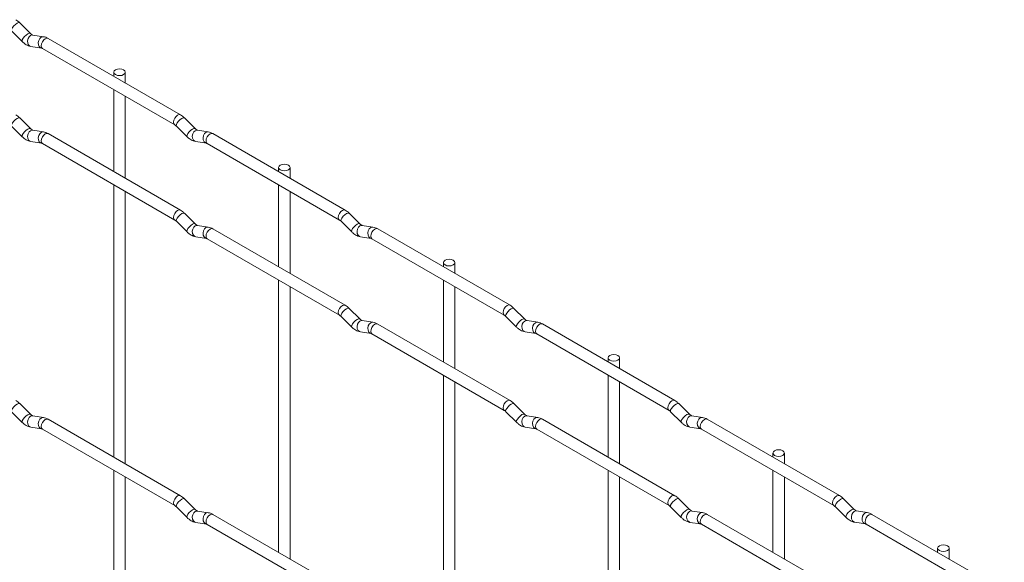
# Paper-space layout 'Layout1' of a CAD drawing. Units: millimetres. Extents: x -885 to 927, y -951 to 1592.
# Drawn here: x 605 to 819, y 613 to 731 of the extents above; entities that cross this region are included whole.
import ezdxf

# ---------------------------------------------------------------- set-up
doc = ezdxf.new("R2010")
doc.units = ezdxf.units.MM

psp = doc.layouts.get("Layout1")

# ---------------------------------------------------------------- linework, layer by layer
at = {"color": 7, "linetype": 'Continuous', "lineweight": 15}
for p, q in [((607.12, 728.3), (604.79, 730.62)), ((603.03, 728.85), (605.35, 726.53)), ((607.12, 728.3), (607.11, 728.31)), ((609.96, 727.59), (607.64, 727.95)), ((639.85, 710.55), (611, 727.21)), ((607.25, 725.48), (609.58, 725.12)), ((609.75, 725.04), (638.6, 708.39)), ((625.32, 719.84), (625.32, 718.94)), ((627.82, 717.5), (627.82, 719.84)), ((625.32, 716.06), (625.32, 698.2)), ((627.82, 696.76), (627.82, 714.61)), ((607.12, 707.56), (604.79, 709.88)), ((643.04, 707.56), (640.71, 709.88)), ((603.03, 708.11), (605.35, 705.79)), ((607.12, 707.56), (607.11, 707.57)), ((609.96, 706.85), (607.64, 707.21)), ((639.85, 689.81), (611, 706.47)), ((638.95, 708.11), (641.27, 705.79)), ((643.04, 707.56), (643.03, 707.57)), ((645.88, 706.85), (643.56, 707.21)), ((675.77, 689.82), (646.92, 706.47)), ((607.25, 704.74), (609.58, 704.38)), ((609.75, 704.3), (638.6, 687.65)), ((643.17, 704.74), (645.5, 704.38)), ((645.67, 704.31), (674.52, 687.65)), ((661.24, 699.1), (661.24, 698.21)), ((663.74, 696.76), (663.74, 699.1)), ((625.32, 695.32), (625.32, 635.98)), ((627.82, 634.54), (627.82, 693.87)), ((661.24, 695.32), (661.24, 677.47)), ((663.74, 676.02), (663.74, 693.88)), ((643.04, 686.82), (640.71, 689.14)), ((678.96, 686.83), (676.63, 689.15)), ((638.95, 687.37), (641.27, 685.05)), ((674.87, 687.38), (677.19, 685.06)), ((643.04, 686.82), (643.03, 686.83)), ((645.88, 686.11), (643.56, 686.47)), ((675.77, 669.08), (646.92, 685.73)), ((678.96, 686.83), (678.95, 686.83)), ((681.8, 686.11), (679.48, 686.48)), ((711.69, 669.08), (682.84, 685.73)), ((643.17, 684), (645.5, 683.64)), ((645.67, 683.57), (674.52, 666.91)), ((679.09, 684.01), (681.42, 683.64)), ((681.59, 683.57), (710.44, 666.91)), ((697.16, 678.37), (697.16, 677.47)), ((699.66, 676.03), (699.66, 678.37)), ((661.24, 674.58), (661.24, 615.25)), ((697.16, 674.58), (697.16, 656.73)), ((663.74, 613.8), (663.74, 673.14)), ((699.66, 655.29), (699.66, 673.14)), ((678.96, 666.09), (676.63, 668.41)), ((714.88, 666.09), (712.55, 668.41)), ((674.87, 666.64), (677.19, 664.32)), ((678.96, 666.09), (678.95, 666.09)), ((681.8, 665.37), (679.48, 665.74)), ((710.79, 666.64), (713.11, 664.32)), ((714.88, 666.09), (714.87, 666.1)), ((717.73, 665.38), (715.4, 665.74)), ((711.69, 648.34), (682.84, 664.99)), ((747.61, 648.34), (718.76, 665)), ((679.09, 663.27), (681.42, 662.9)), ((681.59, 662.83), (710.44, 646.17)), ((715.01, 663.27), (717.34, 662.91)), ((717.51, 662.83), (746.36, 646.18)), ((733.08, 657.63), (733.08, 656.73)), ((735.58, 655.29), (735.58, 657.63)), ((697.16, 653.84), (697.16, 594.51)), ((733.08, 653.85), (733.08, 635.99)), ((699.66, 593.07), (699.66, 652.4)), ((735.58, 634.55), (735.58, 652.4)), ((607.12, 645.34), (604.79, 647.66)), ((714.88, 645.35), (712.55, 647.67)), ((750.8, 645.35), (748.48, 647.67)), ((603.03, 645.89), (605.35, 643.57)), ((607.12, 645.34), (607.11, 645.35)), ((609.96, 644.63), (607.64, 644.99)), ((639.85, 627.59), (611, 644.25)), ((710.79, 645.9), (713.11, 643.58)), ((714.88, 645.35), (714.87, 645.36)), ((717.73, 644.64), (715.4, 645)), ((747.61, 627.6), (718.76, 644.26)), ((746.71, 645.9), (749.04, 643.58)), ((750.8, 645.35), (750.79, 645.36)), ((753.65, 644.64), (751.32, 645)), ((783.53, 627.61), (754.68, 644.26)), ((607.25, 642.52), (609.58, 642.16)), ((609.75, 642.08), (638.6, 625.43)), ((715.01, 642.53), (717.34, 642.17)), ((717.51, 642.09), (746.36, 625.44)), ((750.93, 642.53), (753.26, 642.17)), ((753.43, 642.1), (782.28, 625.44)), ((769, 636.89), (769, 636)), ((771.5, 634.55), (771.5, 636.89)), ((625.32, 633.1), (625.32, 553.02)), ((627.82, 551.58), (627.82, 631.65)), ((733.08, 633.11), (733.08, 573.77)), ((735.58, 572.33), (735.58, 631.66)), ((769, 633.11), (769, 615.26)), ((771.5, 613.81), (771.5, 631.67)), ((643.04, 624.6), (640.71, 626.92)), ((750.8, 624.61), (748.48, 626.93)), ((786.72, 624.62), (784.4, 626.94)), ((638.95, 625.15), (641.27, 622.83)), ((746.71, 625.16), (749.04, 622.84)), ((782.63, 625.17), (784.96, 622.85)), ((643.04, 624.6), (643.03, 624.61)), ((645.88, 623.89), (643.56, 624.25)), ((675.77, 606.86), (646.92, 623.51)), ((750.8, 624.61), (750.79, 624.62)), ((753.65, 623.9), (751.32, 624.26)), ((783.53, 606.87), (754.68, 623.52)), ((786.72, 624.62), (786.71, 624.62)), ((789.57, 623.9), (787.24, 624.27)), ((819.45, 606.87), (790.6, 623.52)), ((643.17, 621.78), (645.5, 621.42)), ((645.67, 621.35), (674.52, 604.69)), ((750.93, 621.79), (753.26, 621.43)), ((753.43, 621.36), (782.28, 604.7)), ((786.86, 621.8), (789.18, 621.43)), ((789.35, 621.36), (818.2, 604.7)), ((804.92, 616.16), (804.92, 615.26)), ((807.42, 613.82), (807.42, 616.16))]:
    psp.add_line(p, q, dxfattribs=at)
at = {"color": 8, "linetype": 'Continuous', "lineweight": 15, "flags": 128}
for points in [[(604.79, 730.62), (604.75, 730.65), (604.53, 730.65), (604.21, 730.52), (603.85, 730.26), (603.5, 729.93), (603.21, 729.56), (603.02, 729.22), (602.98, 728.96), (603.03, 728.85)], [(607.11, 728.31), (607.07, 728.33), (606.85, 728.33), (606.54, 728.2), (606.18, 727.94), (605.82, 727.61), (605.53, 727.24), (605.35, 726.9), (605.3, 726.64), (605.35, 726.53)], [(607.64, 727.95), (607.5, 727.96), (607.14, 727.85), (606.83, 727.57), (606.61, 727.16), (606.51, 726.68), (606.56, 726.21), (606.74, 725.81), (607.03, 725.55), (607.25, 725.48)], [(609.96, 727.59), (609.83, 727.59), (609.47, 727.49), (609.15, 727.2), (608.93, 726.79), (608.84, 726.31), (608.89, 725.84), (609.07, 725.45), (609.36, 725.19), (609.56, 725.12)], [(611, 727.21), (610.71, 727.26), (610.37, 727.15), (610.04, 726.87), (609.75, 726.49), (609.56, 726.04), (609.49, 725.62), (609.56, 725.26), (609.75, 725.04), (609.75, 725.04)], [(639.85, 710.55), (639.56, 710.61), (639.22, 710.49), (638.89, 710.22), (638.6, 709.83), (638.41, 709.39), (638.34, 708.96), (638.41, 708.61), (638.6, 708.39)], [(604.79, 709.88), (604.75, 709.91), (604.53, 709.91), (604.21, 709.78), (603.85, 709.52), (603.5, 709.19), (603.21, 708.82), (603.02, 708.48), (602.98, 708.22), (603.03, 708.11)], [(640.71, 709.88), (640.67, 709.91), (640.45, 709.92), (640.13, 709.78), (639.77, 709.53), (639.42, 709.19), (639.13, 708.83), (638.95, 708.49), (638.9, 708.23), (638.95, 708.11)], [(607.11, 707.57), (607.07, 707.59), (606.85, 707.59), (606.54, 707.46), (606.18, 707.2), (605.82, 706.87), (605.53, 706.5), (605.35, 706.16), (605.3, 705.9), (605.35, 705.79)], [(607.64, 707.21), (607.5, 707.22), (607.14, 707.11), (606.83, 706.83), (606.61, 706.42), (606.51, 705.94), (606.56, 705.47), (606.74, 705.07), (607.03, 704.81), (607.25, 704.74)], [(609.96, 706.85), (609.83, 706.85), (609.47, 706.74), (609.15, 706.46), (608.93, 706.05), (608.84, 705.57), (608.89, 705.1), (609.07, 704.71), (609.36, 704.45), (609.56, 704.38)], [(611, 706.47), (610.71, 706.52), (610.37, 706.41), (610.04, 706.13), (609.75, 705.75), (609.56, 705.3), (609.49, 704.87), (609.56, 704.52), (609.75, 704.3), (609.75, 704.3)], [(643.03, 707.57), (642.99, 707.59), (642.77, 707.6), (642.46, 707.46), (642.1, 707.21), (641.74, 706.87), (641.45, 706.51), (641.27, 706.17), (641.22, 705.91), (641.27, 705.79)], [(643.56, 707.21), (643.42, 707.22), (643.06, 707.11), (642.75, 706.83), (642.53, 706.42), (642.43, 705.94), (642.48, 705.47), (642.66, 705.07), (642.95, 704.82), (643.17, 704.74)], [(645.88, 706.85), (645.75, 706.86), (645.39, 706.75), (645.07, 706.47), (644.85, 706.06), (644.76, 705.58), (644.81, 705.1), (644.99, 704.71), (645.28, 704.45), (645.48, 704.38)], [(646.92, 706.47), (646.63, 706.53), (646.3, 706.41), (645.96, 706.14), (645.67, 705.75), (645.48, 705.31), (645.41, 704.88), (645.48, 704.53), (645.67, 704.31), (645.67, 704.31)], [(639.85, 689.81), (639.56, 689.87), (639.22, 689.75), (638.89, 689.48), (638.6, 689.09), (638.41, 688.65), (638.34, 688.22), (638.41, 687.87), (638.6, 687.65)], [(640.71, 689.14), (640.67, 689.17), (640.45, 689.18), (640.13, 689.04), (639.77, 688.79), (639.42, 688.45), (639.13, 688.09), (638.95, 687.75), (638.9, 687.49), (638.95, 687.37)], [(675.77, 689.82), (675.48, 689.87), (675.15, 689.75), (674.81, 689.48), (674.52, 689.09), (674.33, 688.65), (674.26, 688.22), (674.33, 687.87), (674.52, 687.65)], [(676.63, 689.15), (676.59, 689.18), (676.37, 689.18), (676.05, 689.05), (675.69, 688.79), (675.34, 688.46), (675.05, 688.09), (674.87, 687.75), (674.82, 687.49), (674.87, 687.38)], [(643.03, 686.83), (642.99, 686.85), (642.77, 686.86), (642.46, 686.72), (642.1, 686.47), (641.74, 686.13), (641.45, 685.77), (641.27, 685.43), (641.22, 685.17), (641.27, 685.05)], [(643.56, 686.47), (643.42, 686.48), (643.06, 686.37), (642.75, 686.09), (642.53, 685.68), (642.43, 685.2), (642.48, 684.73), (642.66, 684.33), (642.95, 684.08), (643.17, 684)], [(645.88, 686.11), (645.75, 686.12), (645.39, 686.01), (645.07, 685.73), (644.85, 685.32), (644.76, 684.84), (644.81, 684.36), (644.99, 683.97), (645.28, 683.71), (645.48, 683.64)], [(646.92, 685.73), (646.63, 685.79), (646.3, 685.67), (645.96, 685.4), (645.67, 685.01), (645.48, 684.57), (645.41, 684.14), (645.48, 683.79), (645.67, 683.57), (645.67, 683.57)], [(678.95, 686.83), (678.91, 686.86), (678.69, 686.86), (678.38, 686.73), (678.02, 686.47), (677.66, 686.13), (677.38, 685.77), (677.19, 685.43), (677.14, 685.17), (677.19, 685.06)], [(679.48, 686.48), (679.34, 686.48), (678.98, 686.38), (678.67, 686.09), (678.45, 685.68), (678.35, 685.2), (678.4, 684.73), (678.59, 684.34), (678.88, 684.08), (679.09, 684.01)], [(681.81, 686.11), (681.67, 686.12), (681.31, 686.01), (680.99, 685.73), (680.77, 685.32), (680.68, 684.84), (680.73, 684.37), (680.91, 683.97), (681.2, 683.72), (681.4, 683.65)], [(682.84, 685.73), (682.55, 685.79), (682.22, 685.67), (681.88, 685.4), (681.59, 685.01), (681.4, 684.57), (681.33, 684.14), (681.4, 683.79), (681.59, 683.57), (681.59, 683.57)], [(675.77, 669.08), (675.48, 669.13), (675.15, 669.01), (674.81, 668.74), (674.52, 668.35), (674.33, 667.91), (674.26, 667.48), (674.33, 667.13), (674.52, 666.91)], [(676.63, 668.41), (676.59, 668.44), (676.37, 668.44), (676.05, 668.31), (675.69, 668.05), (675.34, 667.71), (675.05, 667.35), (674.87, 667.01), (674.82, 666.75), (674.87, 666.64)], [(711.69, 669.08), (711.4, 669.14), (711.07, 669.02), (710.73, 668.74), (710.44, 668.36), (710.25, 667.92), (710.18, 667.49), (710.25, 667.14), (710.44, 666.92)], [(712.55, 668.41), (712.51, 668.44), (712.29, 668.44), (711.97, 668.31), (711.61, 668.05), (711.26, 667.72), (710.97, 667.35), (710.79, 667.01), (710.74, 666.75), (710.79, 666.64)], [(678.95, 666.09), (678.91, 666.12), (678.69, 666.12), (678.38, 665.98), (678.02, 665.73), (677.66, 665.39), (677.38, 665.03), (677.19, 664.69), (677.14, 664.43), (677.19, 664.32)], [(679.48, 665.74), (679.34, 665.74), (678.98, 665.64), (678.67, 665.35), (678.45, 664.94), (678.35, 664.46), (678.4, 663.99), (678.59, 663.6), (678.88, 663.34), (679.09, 663.27)], [(714.87, 666.1), (714.84, 666.12), (714.61, 666.12), (714.3, 665.99), (713.94, 665.73), (713.59, 665.4), (713.3, 665.03), (713.11, 664.69), (713.06, 664.43), (713.11, 664.32)], [(715.4, 665.74), (715.27, 665.75), (714.9, 665.64), (714.59, 665.36), (714.37, 664.95), (714.27, 664.47), (714.32, 664), (714.51, 663.6), (714.8, 663.34), (715.01, 663.27)], [(681.81, 665.37), (681.67, 665.38), (681.31, 665.27), (680.99, 664.99), (680.77, 664.58), (680.68, 664.1), (680.73, 663.63), (680.91, 663.23), (681.2, 662.98), (681.4, 662.91)], [(682.84, 664.99), (682.55, 665.05), (682.22, 664.93), (681.88, 664.66), (681.59, 664.27), (681.4, 663.83), (681.33, 663.4), (681.4, 663.05), (681.59, 662.83), (681.59, 662.83)], [(717.73, 665.38), (717.59, 665.38), (717.23, 665.27), (716.91, 664.99), (716.69, 664.58), (716.6, 664.1), (716.65, 663.63), (716.83, 663.24), (717.12, 662.98), (717.32, 662.91)], [(718.76, 665), (718.48, 665.05), (718.14, 664.94), (717.8, 664.66), (717.51, 664.28), (717.32, 663.83), (717.25, 663.4), (717.32, 663.05), (717.51, 662.83), (717.51, 662.83)], [(711.69, 648.34), (711.4, 648.4), (711.07, 648.28), (710.73, 648), (710.44, 647.62), (710.25, 647.18), (710.18, 646.75), (710.25, 646.39), (710.44, 646.18)], [(747.61, 648.34), (747.33, 648.4), (746.99, 648.28), (746.65, 648.01), (746.36, 647.62), (746.17, 647.18), (746.1, 646.75), (746.17, 646.4), (746.36, 646.18)], [(604.79, 647.66), (604.75, 647.69), (604.53, 647.69), (604.21, 647.56), (603.85, 647.3), (603.5, 646.97), (603.21, 646.6), (603.02, 646.26), (602.98, 646), (603.03, 645.89)], [(712.55, 647.67), (712.51, 647.7), (712.29, 647.7), (711.97, 647.57), (711.61, 647.31), (711.26, 646.98), (710.97, 646.61), (710.79, 646.27), (710.74, 646.01), (710.79, 645.9)], [(748.48, 647.67), (748.43, 647.7), (748.21, 647.71), (747.9, 647.57), (747.53, 647.32), (747.18, 646.98), (746.89, 646.62), (746.71, 646.28), (746.66, 646.02), (746.71, 645.9)], [(607.11, 645.35), (607.07, 645.37), (606.85, 645.37), (606.54, 645.24), (606.18, 644.98), (605.82, 644.65), (605.53, 644.28), (605.35, 643.94), (605.3, 643.68), (605.35, 643.57)], [(607.64, 644.99), (607.5, 645), (607.14, 644.89), (606.83, 644.61), (606.61, 644.2), (606.51, 643.72), (606.56, 643.24), (606.74, 642.85), (607.03, 642.59), (607.25, 642.52)], [(609.96, 644.63), (609.83, 644.63), (609.47, 644.52), (609.15, 644.24), (608.93, 643.83), (608.84, 643.35), (608.89, 642.88), (609.07, 642.49), (609.36, 642.23), (609.56, 642.16)], [(611, 644.25), (610.71, 644.3), (610.37, 644.19), (610.04, 643.91), (609.75, 643.53), (609.56, 643.08), (609.49, 642.65), (609.56, 642.3), (609.75, 642.08), (609.75, 642.08)], [(714.87, 645.36), (714.84, 645.38), (714.61, 645.38), (714.3, 645.25), (713.94, 644.99), (713.59, 644.66), (713.3, 644.29), (713.11, 643.95), (713.06, 643.69), (713.11, 643.58)], [(715.4, 645), (715.27, 645.01), (714.9, 644.9), (714.59, 644.62), (714.37, 644.21), (714.27, 643.73), (714.32, 643.25), (714.51, 642.86), (714.8, 642.6), (715.01, 642.53)], [(717.73, 644.64), (717.59, 644.64), (717.23, 644.53), (716.91, 644.25), (716.69, 643.84), (716.6, 643.36), (716.65, 642.89), (716.83, 642.5), (717.12, 642.24), (717.32, 642.17)], [(718.76, 644.26), (718.48, 644.31), (718.14, 644.2), (717.8, 643.92), (717.51, 643.54), (717.32, 643.09), (717.25, 642.66), (717.32, 642.31), (717.51, 642.09), (717.51, 642.09)], [(750.79, 645.36), (750.76, 645.38), (750.54, 645.39), (750.22, 645.25), (749.86, 645), (749.51, 644.66), (749.22, 644.3), (749.03, 643.96), (748.99, 643.7), (749.04, 643.58)], [(751.32, 645), (751.19, 645.01), (750.83, 644.9), (750.51, 644.62), (750.29, 644.21), (750.2, 643.73), (750.24, 643.26), (750.43, 642.86), (750.72, 642.61), (750.93, 642.53)], [(753.65, 644.64), (753.51, 644.65), (753.15, 644.54), (752.84, 644.26), (752.61, 643.85), (752.52, 643.37), (752.57, 642.89), (752.75, 642.5), (753.04, 642.24), (753.24, 642.17)], [(754.68, 644.26), (754.4, 644.32), (754.06, 644.2), (753.72, 643.93), (753.43, 643.54), (753.24, 643.1), (753.17, 642.67), (753.24, 642.32), (753.43, 642.1), (753.43, 642.1)], [(639.85, 627.59), (639.56, 627.65), (639.22, 627.53), (638.89, 627.26), (638.6, 626.87), (638.41, 626.43), (638.34, 626), (638.41, 625.65), (638.6, 625.43)], [(640.71, 626.92), (640.67, 626.95), (640.45, 626.96), (640.13, 626.82), (639.77, 626.57), (639.42, 626.23), (639.13, 625.87), (638.95, 625.53), (638.9, 625.27), (638.95, 625.15)], [(747.61, 627.6), (747.33, 627.66), (746.99, 627.54), (746.65, 627.27), (746.36, 626.88), (746.17, 626.44), (746.1, 626.01), (746.17, 625.66), (746.36, 625.44)], [(748.48, 626.93), (748.43, 626.96), (748.21, 626.97), (747.9, 626.83), (747.53, 626.58), (747.18, 626.24), (746.89, 625.88), (746.71, 625.54), (746.66, 625.28), (746.71, 625.16)], [(783.53, 627.61), (783.25, 627.66), (782.91, 627.54), (782.57, 627.27), (782.28, 626.88), (782.09, 626.44), (782.02, 626.01), (782.09, 625.66), (782.28, 625.44)], [(784.4, 626.94), (784.35, 626.97), (784.13, 626.97), (783.82, 626.84), (783.45, 626.58), (783.1, 626.24), (782.81, 625.88), (782.63, 625.54), (782.58, 625.28), (782.63, 625.17)], [(643.03, 624.61), (642.99, 624.63), (642.77, 624.64), (642.46, 624.5), (642.1, 624.25), (641.74, 623.91), (641.45, 623.55), (641.27, 623.21), (641.22, 622.95), (641.27, 622.83)], [(643.56, 624.25), (643.42, 624.26), (643.06, 624.15), (642.75, 623.87), (642.53, 623.46), (642.43, 622.98), (642.48, 622.51), (642.66, 622.11), (642.95, 621.86), (643.17, 621.78)], [(645.88, 623.89), (645.75, 623.9), (645.39, 623.79), (645.07, 623.51), (644.85, 623.09), (644.76, 622.62), (644.81, 622.14), (644.99, 621.75), (645.28, 621.49), (645.48, 621.42)], [(646.92, 623.51), (646.63, 623.57), (646.3, 623.45), (645.96, 623.18), (645.67, 622.79), (645.48, 622.35), (645.41, 621.92), (645.48, 621.57), (645.67, 621.35), (645.67, 621.35)], [(750.79, 624.62), (750.76, 624.64), (750.54, 624.65), (750.22, 624.51), (749.86, 624.26), (749.51, 623.92), (749.22, 623.56), (749.03, 623.22), (748.99, 622.96), (749.04, 622.84)], [(751.32, 624.26), (751.19, 624.27), (750.83, 624.16), (750.51, 623.88), (750.29, 623.47), (750.2, 622.99), (750.24, 622.52), (750.43, 622.12), (750.72, 621.87), (750.93, 621.79)], [(753.65, 623.9), (753.51, 623.91), (753.15, 623.8), (752.84, 623.52), (752.61, 623.1), (752.52, 622.63), (752.57, 622.15), (752.75, 621.76), (753.04, 621.5), (753.24, 621.43)], [(754.68, 623.52), (754.4, 623.58), (754.06, 623.46), (753.72, 623.19), (753.43, 622.8), (753.24, 622.36), (753.17, 621.93), (753.24, 621.58), (753.43, 621.36), (753.43, 621.36)], [(786.71, 624.62), (786.68, 624.65), (786.46, 624.65), (786.14, 624.51), (785.78, 624.26), (785.43, 623.92), (785.14, 623.56), (784.96, 623.22), (784.91, 622.96), (784.96, 622.85)], [(787.24, 624.27), (787.11, 624.27), (786.75, 624.17), (786.43, 623.88), (786.21, 623.47), (786.12, 622.99), (786.17, 622.52), (786.35, 622.13), (786.64, 621.87), (786.86, 621.8)], [(789.57, 623.9), (789.43, 623.91), (789.07, 623.8), (788.76, 623.52), (788.54, 623.11), (788.44, 622.63), (788.49, 622.16), (788.67, 621.76), (788.96, 621.51), (789.17, 621.44)], [(790.6, 623.52), (790.32, 623.58), (789.98, 623.46), (789.64, 623.19), (789.35, 622.8), (789.16, 622.36), (789.1, 621.93), (789.16, 621.58), (789.35, 621.36), (789.35, 621.36)]]:
    psp.add_lwpolyline(points, dxfattribs=at)
at = {"color": 7, "linetype": 'Continuous', "lineweight": 15, "flags": 128}
for points in [[(625.68, 719.33), (626.09, 719.17), (626.57, 719.12), (627.05, 719.17), (627.45, 719.33), (627.72, 719.56), (627.82, 719.84), (627.72, 720.12), (627.45, 720.35), (627.05, 720.51), (626.57, 720.56), (626.09, 720.51), (625.68, 720.35), (625.41, 720.12), (625.32, 719.84), (625.41, 719.56), (625.68, 719.33)], [(661.6, 698.59), (662.01, 698.44), (662.49, 698.38), (662.97, 698.44), (663.37, 698.59), (663.64, 698.83), (663.74, 699.1), (663.64, 699.38), (663.37, 699.61), (662.97, 699.77), (662.49, 699.82), (662.01, 699.77), (661.6, 699.61), (661.33, 699.38), (661.24, 699.1), (661.33, 698.83), (661.6, 698.59)], [(697.53, 677.86), (697.93, 677.7), (698.41, 677.64), (698.89, 677.7), (699.29, 677.86), (699.56, 678.09), (699.66, 678.37), (699.56, 678.64), (699.29, 678.88), (698.89, 679.03), (698.41, 679.09), (697.93, 679.03), (697.53, 678.88), (697.25, 678.64), (697.16, 678.37), (697.25, 678.09), (697.53, 677.86)], [(733.45, 657.12), (733.85, 656.96), (734.33, 656.91), (734.81, 656.96), (735.21, 657.12), (735.49, 657.35), (735.58, 657.63), (735.49, 657.91), (735.21, 658.14), (734.81, 658.3), (734.33, 658.35), (733.85, 658.3), (733.45, 658.14), (733.18, 657.91), (733.08, 657.63), (733.18, 657.35), (733.45, 657.12)], [(769.37, 636.38), (769.77, 636.23), (770.25, 636.17), (770.73, 636.23), (771.14, 636.38), (771.41, 636.62), (771.5, 636.89), (771.41, 637.17), (771.14, 637.4), (770.73, 637.56), (770.25, 637.61), (769.77, 637.56), (769.37, 637.4), (769.1, 637.17), (769, 636.89), (769.1, 636.62), (769.37, 636.38)], [(805.29, 615.65), (805.69, 615.49), (806.17, 615.43), (806.65, 615.49), (807.06, 615.65), (807.33, 615.88), (807.42, 616.16), (807.33, 616.43), (807.06, 616.67), (806.65, 616.82), (806.17, 616.88), (805.69, 616.82), (805.29, 616.67), (805.02, 616.43), (804.92, 616.16), (805.02, 615.88), (805.29, 615.65)]]:
    psp.add_lwpolyline(points, dxfattribs=at)
at = {"color": 7, "linetype": 'Continuous', "lineweight": 15}
for points, knots in [([(604.79, 730.62), (604.65, 730.75), (604.38, 731.01), (604.07, 731.2), (603.93, 731.29)], [0, 0, 0, 0, 0.520084, 1, 1, 1, 1]), ([(607.64, 727.95), (607.62, 727.95), (607.59, 727.96), (607.4, 728.05), (607.22, 728.21), (607.12, 728.3)], [0, 0, 0, 0, 0.269975, 0.608171, 1, 1, 1, 1]), ([(605.35, 726.53), (605.49, 726.4), (605.91, 726.02), (606.55, 725.64), (607.06, 725.52), (607.25, 725.48)], [0, 0, 0, 0, 0.25153, 0.729095, 1, 1, 1, 1]), ([(611, 727.21), (610.83, 727.3), (610.49, 727.47), (610.14, 727.55), (609.96, 727.59)], [0, 0, 0, 0, 0.514814, 1, 1, 1, 1]), ([(609.58, 725.12), (609.59, 725.11), (609.61, 725.11), (609.71, 725.06), (609.75, 725.04)], [0, 0, 0, 0, 0.533867, 1, 1, 1, 1]), ([(604.79, 709.88), (604.65, 710.01), (604.38, 710.27), (604.07, 710.46), (603.93, 710.55)], [0, 0, 0, 0, 0.520084, 1, 1, 1, 1]), ([(640.71, 709.88), (640.57, 710.02), (640.3, 710.27), (639.99, 710.46), (639.85, 710.55)], [0, 0, 0, 0, 0.520084, 1, 1, 1, 1]), ([(638.6, 708.39), (638.66, 708.35), (638.76, 708.29), (638.89, 708.17), (638.95, 708.11)], [0, 0, 0, 0, 0.524096, 1, 1, 1, 1]), ([(607.64, 707.21), (607.62, 707.21), (607.59, 707.22), (607.4, 707.31), (607.22, 707.47), (607.12, 707.56)], [0, 0, 0, 0, 0.269975, 0.608171, 1, 1, 1, 1]), ([(611, 706.47), (610.83, 706.56), (610.49, 706.73), (610.14, 706.81), (609.96, 706.85)], [0, 0, 0, 0, 0.514814, 1, 1, 1, 1]), ([(643.56, 707.21), (643.54, 707.22), (643.51, 707.22), (643.32, 707.31), (643.14, 707.47), (643.04, 707.56)], [0, 0, 0, 0, 0.269975, 0.608171, 1, 1, 1, 1]), ([(646.92, 706.47), (646.75, 706.56), (646.41, 706.74), (646.06, 706.81), (645.88, 706.85)], [0, 0, 0, 0, 0.514814, 1, 1, 1, 1]), ([(605.35, 705.79), (605.49, 705.66), (605.91, 705.28), (606.55, 704.9), (607.06, 704.78), (607.25, 704.74)], [0, 0, 0, 0, 0.25153, 0.729095, 1, 1, 1, 1]), ([(609.58, 704.38), (609.59, 704.37), (609.61, 704.37), (609.71, 704.32), (609.75, 704.3)], [0, 0, 0, 0, 0.533867, 1, 1, 1, 1]), ([(641.27, 705.79), (641.41, 705.66), (641.83, 705.28), (642.47, 704.9), (642.99, 704.79), (643.17, 704.74)], [0, 0, 0, 0, 0.25153, 0.729095, 1, 1, 1, 1]), ([(645.5, 704.38), (645.51, 704.38), (645.53, 704.37), (645.63, 704.33), (645.67, 704.31)], [0, 0, 0, 0, 0.533867, 1, 1, 1, 1]), ([(640.71, 689.14), (640.57, 689.28), (640.3, 689.53), (639.99, 689.72), (639.85, 689.81)], [0, 0, 0, 0, 0.520084, 1, 1, 1, 1]), ([(676.63, 689.15), (676.49, 689.28), (676.22, 689.54), (675.92, 689.73), (675.77, 689.82)], [0, 0, 0, 0, 0.520084, 1, 1, 1, 1]), ([(638.6, 687.65), (638.66, 687.61), (638.76, 687.55), (638.89, 687.43), (638.95, 687.37)], [0, 0, 0, 0, 0.524096, 1, 1, 1, 1]), ([(674.52, 687.65), (674.58, 687.62), (674.68, 687.55), (674.81, 687.43), (674.87, 687.38)], [0, 0, 0, 0, 0.524096, 1, 1, 1, 1]), ([(641.27, 685.05), (641.41, 684.92), (641.83, 684.54), (642.47, 684.16), (642.99, 684.05), (643.17, 684)], [0, 0, 0, 0, 0.25153, 0.729095, 1, 1, 1, 1]), ([(643.56, 686.47), (643.54, 686.48), (643.51, 686.48), (643.32, 686.57), (643.14, 686.73), (643.04, 686.82)], [0, 0, 0, 0, 0.269975, 0.608171, 1, 1, 1, 1]), ([(646.92, 685.73), (646.75, 685.82), (646.41, 686), (646.06, 686.07), (645.88, 686.11)], [0, 0, 0, 0, 0.514814, 1, 1, 1, 1]), ([(677.19, 685.06), (677.34, 684.92), (677.75, 684.54), (678.39, 684.17), (678.91, 684.05), (679.09, 684.01)], [0, 0, 0, 0, 0.25153, 0.729095, 1, 1, 1, 1]), ([(679.48, 686.48), (679.47, 686.48), (679.43, 686.49), (679.24, 686.57), (679.06, 686.74), (678.96, 686.83)], [0, 0, 0, 0, 0.269975, 0.608171, 1, 1, 1, 1]), ([(682.84, 685.73), (682.67, 685.82), (682.34, 686), (681.98, 686.08), (681.8, 686.11)], [0, 0, 0, 0, 0.514814, 1, 1, 1, 1]), ([(645.5, 683.64), (645.51, 683.64), (645.53, 683.63), (645.63, 683.59), (645.67, 683.57)], [0, 0, 0, 0, 0.533867, 1, 1, 1, 1]), ([(681.42, 683.64), (681.43, 683.64), (681.46, 683.64), (681.55, 683.59), (681.59, 683.57)], [0, 0, 0, 0, 0.533867, 1, 1, 1, 1]), ([(676.63, 668.41), (676.49, 668.54), (676.22, 668.8), (675.92, 668.99), (675.77, 669.08)], [0, 0, 0, 0, 0.520084, 1, 1, 1, 1]), ([(712.55, 668.41), (712.41, 668.54), (712.14, 668.8), (711.84, 668.99), (711.69, 669.08)], [0, 0, 0, 0, 0.520084, 1, 1, 1, 1]), ([(674.52, 666.91), (674.58, 666.88), (674.68, 666.81), (674.81, 666.69), (674.87, 666.64)], [0, 0, 0, 0, 0.524096, 1, 1, 1, 1]), ([(679.48, 665.74), (679.47, 665.74), (679.43, 665.75), (679.24, 665.83), (679.06, 666), (678.96, 666.09)], [0, 0, 0, 0, 0.269975, 0.608171, 1, 1, 1, 1]), ([(710.44, 666.91), (710.5, 666.88), (710.6, 666.81), (710.73, 666.7), (710.79, 666.64)], [0, 0, 0, 0, 0.524096, 1, 1, 1, 1]), ([(715.4, 665.74), (715.39, 665.74), (715.36, 665.75), (715.16, 665.84), (714.98, 666), (714.88, 666.09)], [0, 0, 0, 0, 0.269975, 0.608171, 1, 1, 1, 1]), ([(677.19, 664.32), (677.34, 664.18), (677.75, 663.8), (678.39, 663.43), (678.91, 663.31), (679.09, 663.27)], [0, 0, 0, 0, 0.25153, 0.729095, 1, 1, 1, 1]), ([(682.84, 664.99), (682.67, 665.08), (682.34, 665.26), (681.98, 665.34), (681.8, 665.37)], [0, 0, 0, 0, 0.514814, 1, 1, 1, 1]), ([(713.11, 664.32), (713.26, 664.19), (713.67, 663.81), (714.31, 663.43), (714.83, 663.31), (715.01, 663.27)], [0, 0, 0, 0, 0.25153, 0.729095, 1, 1, 1, 1]), ([(718.76, 665), (718.59, 665.09), (718.26, 665.26), (717.9, 665.34), (717.73, 665.38)], [0, 0, 0, 0, 0.514814, 1, 1, 1, 1]), ([(681.42, 662.9), (681.43, 662.9), (681.46, 662.9), (681.55, 662.85), (681.59, 662.83)], [0, 0, 0, 0, 0.533867, 1, 1, 1, 1]), ([(717.34, 662.91), (717.35, 662.9), (717.38, 662.9), (717.47, 662.85), (717.51, 662.83)], [0, 0, 0, 0, 0.533867, 1, 1, 1, 1]), ([(604.79, 647.66), (604.65, 647.79), (604.38, 648.05), (604.07, 648.24), (603.93, 648.33)], [0, 0, 0, 0, 0.520084, 1, 1, 1, 1]), ([(712.55, 647.67), (712.41, 647.8), (712.14, 648.06), (711.84, 648.25), (711.69, 648.34)], [0, 0, 0, 0, 0.520084, 1, 1, 1, 1]), ([(748.48, 647.67), (748.33, 647.81), (748.06, 648.06), (747.76, 648.25), (747.61, 648.34)], [0, 0, 0, 0, 0.520084, 1, 1, 1, 1]), ([(710.44, 646.17), (710.5, 646.14), (710.6, 646.07), (710.73, 645.96), (710.79, 645.9)], [0, 0, 0, 0, 0.524096, 1, 1, 1, 1]), ([(746.36, 646.18), (746.42, 646.14), (746.52, 646.08), (746.65, 645.96), (746.71, 645.9)], [0, 0, 0, 0, 0.524096, 1, 1, 1, 1]), ([(607.64, 644.99), (607.62, 644.99), (607.59, 645), (607.4, 645.09), (607.22, 645.25), (607.12, 645.34)], [0, 0, 0, 0, 0.269975, 0.608171, 1, 1, 1, 1]), ([(611, 644.25), (610.83, 644.34), (610.49, 644.51), (610.14, 644.59), (609.96, 644.63)], [0, 0, 0, 0, 0.514814, 1, 1, 1, 1]), ([(715.4, 645), (715.39, 645), (715.36, 645.01), (715.16, 645.1), (714.98, 645.26), (714.88, 645.35)], [0, 0, 0, 0, 0.269975, 0.608171, 1, 1, 1, 1]), ([(718.76, 644.26), (718.59, 644.35), (718.26, 644.52), (717.9, 644.6), (717.73, 644.64)], [0, 0, 0, 0, 0.514814, 1, 1, 1, 1]), ([(751.32, 645), (751.31, 645.01), (751.28, 645.01), (751.08, 645.1), (750.9, 645.26), (750.8, 645.35)], [0, 0, 0, 0, 0.269975, 0.608171, 1, 1, 1, 1]), ([(754.68, 644.26), (754.51, 644.35), (754.18, 644.53), (753.82, 644.6), (753.65, 644.64)], [0, 0, 0, 0, 0.514814, 1, 1, 1, 1]), ([(605.35, 643.57), (605.49, 643.44), (605.91, 643.06), (606.55, 642.68), (607.06, 642.56), (607.25, 642.52)], [0, 0, 0, 0, 0.25153, 0.729095, 1, 1, 1, 1]), ([(609.58, 642.16), (609.59, 642.15), (609.61, 642.15), (609.71, 642.1), (609.75, 642.08)], [0, 0, 0, 0, 0.533867, 1, 1, 1, 1]), ([(713.11, 643.58), (713.26, 643.45), (713.67, 643.07), (714.31, 642.69), (714.83, 642.57), (715.01, 642.53)], [0, 0, 0, 0, 0.25153, 0.729095, 1, 1, 1, 1]), ([(717.34, 642.17), (717.35, 642.16), (717.38, 642.16), (717.47, 642.11), (717.51, 642.09)], [0, 0, 0, 0, 0.533867, 1, 1, 1, 1]), ([(749.04, 643.58), (749.18, 643.45), (749.59, 643.07), (750.23, 642.69), (750.75, 642.58), (750.93, 642.53)], [0, 0, 0, 0, 0.25153, 0.729095, 1, 1, 1, 1]), ([(753.26, 642.17), (753.27, 642.17), (753.3, 642.16), (753.39, 642.12), (753.43, 642.1)], [0, 0, 0, 0, 0.533867, 1, 1, 1, 1]), ([(640.71, 626.92), (640.57, 627.06), (640.3, 627.31), (639.99, 627.5), (639.85, 627.59)], [0, 0, 0, 0, 0.520084, 1, 1, 1, 1]), ([(748.48, 626.93), (748.33, 627.07), (748.06, 627.32), (747.76, 627.51), (747.61, 627.6)], [0, 0, 0, 0, 0.520084, 1, 1, 1, 1]), ([(784.4, 626.94), (784.25, 627.07), (783.98, 627.33), (783.68, 627.52), (783.53, 627.61)], [0, 0, 0, 0, 0.520084, 1, 1, 1, 1]), ([(638.6, 625.43), (638.66, 625.39), (638.76, 625.33), (638.89, 625.21), (638.95, 625.15)], [0, 0, 0, 0, 0.524096, 1, 1, 1, 1]), ([(746.36, 625.44), (746.42, 625.4), (746.52, 625.34), (746.65, 625.22), (746.71, 625.16)], [0, 0, 0, 0, 0.524096, 1, 1, 1, 1]), ([(782.28, 625.44), (782.34, 625.41), (782.45, 625.34), (782.57, 625.22), (782.63, 625.17)], [0, 0, 0, 0, 0.524096, 1, 1, 1, 1]), ([(641.27, 622.83), (641.41, 622.7), (641.83, 622.32), (642.47, 621.94), (642.99, 621.83), (643.17, 621.78)], [0, 0, 0, 0, 0.25153, 0.729095, 1, 1, 1, 1]), ([(643.56, 624.25), (643.54, 624.26), (643.51, 624.26), (643.32, 624.35), (643.14, 624.51), (643.04, 624.6)], [0, 0, 0, 0, 0.269975, 0.608171, 1, 1, 1, 1]), ([(646.92, 623.51), (646.75, 623.6), (646.41, 623.78), (646.06, 623.85), (645.88, 623.89)], [0, 0, 0, 0, 0.514814, 1, 1, 1, 1]), ([(749.04, 622.84), (749.18, 622.71), (749.59, 622.33), (750.23, 621.95), (750.75, 621.84), (750.93, 621.79)], [0, 0, 0, 0, 0.25153, 0.729095, 1, 1, 1, 1]), ([(751.32, 624.26), (751.31, 624.27), (751.28, 624.27), (751.08, 624.36), (750.9, 624.52), (750.8, 624.61)], [0, 0, 0, 0, 0.269975, 0.608171, 1, 1, 1, 1]), ([(754.68, 623.52), (754.51, 623.61), (754.18, 623.79), (753.82, 623.86), (753.65, 623.9)], [0, 0, 0, 0, 0.514814, 1, 1, 1, 1]), ([(784.96, 622.85), (785.1, 622.71), (785.51, 622.33), (786.15, 621.96), (786.67, 621.84), (786.86, 621.8)], [0, 0, 0, 0, 0.25153, 0.729095, 1, 1, 1, 1]), ([(787.24, 624.27), (787.23, 624.27), (787.2, 624.28), (787, 624.36), (786.82, 624.53), (786.72, 624.62)], [0, 0, 0, 0, 0.269975, 0.608171, 1, 1, 1, 1]), ([(790.6, 623.52), (790.43, 623.61), (790.1, 623.79), (789.74, 623.87), (789.57, 623.9)], [0, 0, 0, 0, 0.514814, 1, 1, 1, 1]), ([(645.5, 621.42), (645.51, 621.42), (645.53, 621.41), (645.63, 621.37), (645.67, 621.35)], [0, 0, 0, 0, 0.533867, 1, 1, 1, 1]), ([(753.26, 621.43), (753.27, 621.43), (753.3, 621.42), (753.39, 621.38), (753.43, 621.36)], [0, 0, 0, 0, 0.533867, 1, 1, 1, 1]), ([(789.18, 621.43), (789.19, 621.43), (789.22, 621.43), (789.31, 621.38), (789.35, 621.36)], [0, 0, 0, 0, 0.533867, 1, 1, 1, 1])]:
    psp.add_open_spline(points, degree=3, knots=knots, dxfattribs=at)

doc.saveas('drawing.dxf')
